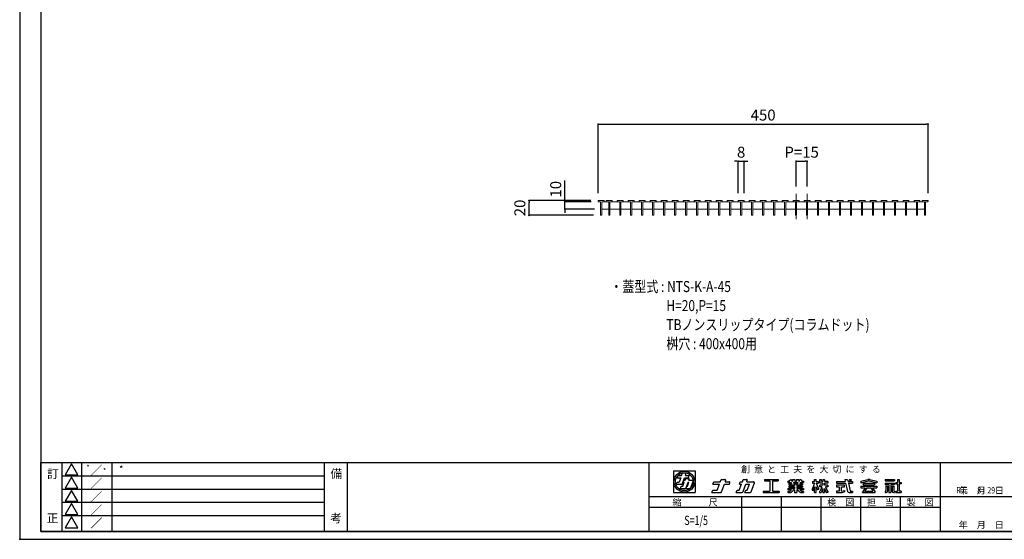
# Model space of a CAD drawing. Extents: x 0 to 431, y 0 to 305.
# Drawn here: x 0 to 269, y 0 to 142 of the extents above; entities that cross this region are included whole.
import ezdxf
from ezdxf.enums import TextEntityAlignment as Align

# ---------------------------------------------------------------- set-up
doc = ezdxf.new("R2010")
doc.units = 0
doc.header["$MEASUREMENT"] = 0
doc.linetypes.add('CENTER1', pattern=[10, 6.25, -1.25, 1.25, -1.25])
doc.layers.get('0').update_dxf_attribs({"linetype": 'CONTINUOUS'})
doc.layers.get('Defpoints').update_dxf_attribs({"linetype": 'CONTINUOUS'})
doc.layers.add('A1FRAME', color=7, linetype='CONTINUOUS')
for name, color, linetype, lineweight in [('中心線', 140, 'CENTER1', 5), ('寸法', 4, 'CONTINUOUS', 5), ('文字', 7, 'CONTINUOUS', 0), ('蓋', 3, 'CONTINUOUS', 5)]:
    doc.layers.add(name, color=color, linetype=linetype, lineweight=lineweight)
doc.styles.get("Standard").update_dxf_attribs({"font": 'txt.shx', "width": 0.8, "bigfont": 'bigfont.shx'})
doc.styles.add('丸ゴシック', font='HGRSMP.TTF', dxfattribs={"width": 0.9})
doc.dimstyles.new('単品1-5', dxfattribs={"dimtxt": 3, "dimasz": 0.5, "dimexe": 0, "dimexo": 2, "dimgap": 1, "dimtad": 1, "dimlfac": 5, "dimdsep": 46, "dimtxsty": 'STANDARD', "dimblk": 'DOT', "dimcen": 0.09, "dimadec": 0, "dimazin": 2, "dimtfac": 1, "dimtmove": 0, "dimatfit": 3, "dimldrblk": 'OPEN30', "dimfxl": 1, "dimtolj": 1, "dimtzin": 0, "dimarcsym": 0})

# ---------------------------------------------------------------- blocks, each defined once
blk = doc.blocks.new('_Dot')
at = {"color": 0, "linetype": 'ByBlock', "lineweight": -2}
blk.add_line((-0.5, 0), (-1, 0), dxfattribs=at)
at = {"color": 0, "linetype": 'ByBlock', "const_width": 0.5}
blk.add_lwpolyline([(-0.25, 0, 1), (0.25, 0, 1)], format="xyb", close=True, dxfattribs=at)
blk = doc.blocks.new('*D24')
at = {"layer": 'Defpoints', "color": 0, "transparency": 16777216}
for p in [(247.88, 113.28), (157.88, 92.43), (247.88, 92.43)]:
    blk.add_point(p, dxfattribs=at)
at = {"layer": '寸法', "color": 0, "lineweight": -2, "transparency": 16777216}
for p, q in [((157.88, 94.43), (157.88, 113.28)), ((158.38, 113.28), (247.38, 113.28)), ((247.88, 94.43), (247.88, 113.28))]:
    blk.add_line(p, q, dxfattribs=at)
at = {"layer": '寸法', "color": 0, "lineweight": -2, "transparency": 16777216, "xscale": 0.5, "yscale": 0.5, "zscale": 0.5, "rotation": 180}
blk.add_blockref('_Dot', (157.88, 113.28), dxfattribs=at)
at = {"layer": '寸法', "color": 0, "lineweight": -2, "transparency": 16777216, "xscale": 0.5, "yscale": 0.5, "zscale": 0.5}
blk.add_blockref('_Dot', (247.88, 113.28), dxfattribs=at)
at = {"layer": '寸法', "color": 0, "transparency": 16777216, "insert": (202.88, 115.78), "char_height": 3, "attachment_point": 5}
blk.add_mtext('\\A1;450', dxfattribs=at)
blk = doc.blocks.new('_Open30')
at = {"color": 0, "linetype": 'ByBlock', "lineweight": -2}
for p, q in [((-1, 0.27), (0, 0)), ((0, 0), (-1, -0.27)), ((0, 0), (-1, 0))]:
    blk.add_line(p, q, dxfattribs=at)
blk = doc.blocks.new('*D25')
at = {"layer": 'Defpoints', "color": 0, "transparency": 16777216}
for p in [(148.77, 92.13), (157.94, 92.13), (158.83, 90.13)]:
    blk.add_point(p, dxfattribs=at)
at = {"layer": '寸法', "color": 0, "lineweight": -2, "transparency": 16777216}
for p, q in [((148.77, 92.63), (148.77, 97.93)), ((155.94, 92.13), (148.77, 92.13)), ((148.77, 90.13), (148.77, 92.13)), ((156.83, 90.13), (148.77, 90.13)), ((148.77, 89.63), (148.77, 89.13))]:
    blk.add_line(p, q, dxfattribs=at)
at = {"layer": '寸法', "color": 0, "lineweight": -2, "transparency": 16777216, "xscale": 0.5, "yscale": 0.5, "zscale": 0.5}
for p, rotation in [((148.77, 92.13), 270), ((148.77, 90.13), 90)]:
    blk.add_blockref('_Dot', p, dxfattribs=dict(at, rotation=rotation))
at = {"layer": '寸法', "color": 0, "transparency": 16777216, "insert": (146.27, 95.53), "char_height": 3, "attachment_point": 5, "rotation": 90}
blk.add_mtext('\\A1;10', dxfattribs=at)
blk = doc.blocks.new('*D26')
at = {"layer": 'Defpoints', "color": 0, "transparency": 16777216}
for p in [(138.99, 92.43), (157.88, 92.43), (158.59, 88.43)]:
    blk.add_point(p, dxfattribs=at)
at = {"layer": '寸法', "color": 0, "lineweight": -2, "transparency": 16777216}
for p, q in [((155.88, 92.43), (138.99, 92.43)), ((138.99, 88.93), (138.99, 91.93)), ((156.59, 88.43), (138.99, 88.43))]:
    blk.add_line(p, q, dxfattribs=at)
at = {"layer": '寸法', "color": 0, "lineweight": -2, "transparency": 16777216, "xscale": 0.5, "yscale": 0.5, "zscale": 0.5}
for p, rotation in [((138.99, 92.43), 90), ((138.99, 88.43), 270)]:
    blk.add_blockref('_Dot', p, dxfattribs=dict(at, rotation=rotation))
at = {"layer": '寸法', "color": 0, "transparency": 16777216, "insert": (136.49, 90.43), "char_height": 3, "attachment_point": 5, "rotation": 90}
blk.add_mtext('\\A1;20', dxfattribs=at)
blk = doc.blocks.new('*D27')
at = {"layer": 'Defpoints', "color": 0, "transparency": 16777216}
for p in [(214.88, 103.15), (211.88, 94.29), (214.88, 94.29)]:
    blk.add_point(p, dxfattribs=at)
at = {"layer": '寸法', "color": 0, "lineweight": -2, "transparency": 16777216}
for p, q in [((211.88, 96.29), (211.88, 103.15)), ((212.38, 103.15), (214.38, 103.15)), ((214.88, 96.29), (214.88, 103.15))]:
    blk.add_line(p, q, dxfattribs=at)
at = {"layer": '寸法', "color": 0, "lineweight": -2, "transparency": 16777216, "xscale": 0.5, "yscale": 0.5, "zscale": 0.5, "rotation": 180}
blk.add_blockref('_Dot', (211.88, 103.15), dxfattribs=at)
at = {"layer": '寸法', "color": 0, "lineweight": -2, "transparency": 16777216, "xscale": 0.5, "yscale": 0.5, "zscale": 0.5}
blk.add_blockref('_Dot', (214.88, 103.15), dxfattribs=at)
at = {"layer": '寸法', "color": 0, "transparency": 16777216, "insert": (213.38, 105.65), "char_height": 3, "attachment_point": 5}
blk.add_mtext('\\A1;P=15', dxfattribs=at)
blk = doc.blocks.new('*D28')
at = {"layer": 'Defpoints', "color": 0, "transparency": 16777216}
for p in [(197.68, 103.15), (196.08, 92.43), (197.68, 92.43)]:
    blk.add_point(p, dxfattribs=at)
at = {"layer": '寸法', "color": 0, "lineweight": -2, "transparency": 16777216}
for p, q in [((195.58, 103.15), (195.08, 103.15)), ((196.08, 94.43), (196.08, 103.15)), ((196.08, 103.15), (197.68, 103.15)), ((197.68, 94.43), (197.68, 103.15)), ((198.18, 103.15), (198.68, 103.15))]:
    blk.add_line(p, q, dxfattribs=at)
at = {"layer": '寸法', "color": 0, "lineweight": -2, "transparency": 16777216, "xscale": 0.5, "yscale": 0.5, "zscale": 0.5}
blk.add_blockref('_Dot', (196.08, 103.15), dxfattribs=at)
at = {"layer": '寸法', "color": 0, "lineweight": -2, "transparency": 16777216, "xscale": 0.5, "yscale": 0.5, "zscale": 0.5, "rotation": 180}
blk.add_blockref('_Dot', (197.68, 103.15), dxfattribs=at)
at = {"layer": '寸法', "color": 0, "transparency": 16777216, "insert": (196.88, 105.65), "char_height": 3, "attachment_point": 5}
blk.add_mtext('\\A1;8', dxfattribs=at)

msp = doc.modelspace()

# ---------------------------------------------------------------- linework, layer by layer
at = {"layer": 'A1FRAME', "color": 1, "linetype": 'Continuous', "lineweight": 25}
for p, q in [((0, 305.2925), (0, 0)), ((0, 0), (430.6604, 0))]:
    msp.add_line(p, q, dxfattribs=at)
at = {"layer": 'A1FRAME', "color": 11, "linetype": 'Continuous', "lineweight": 25}
for p, q in [((5.7474, 303.1372), (5.7474, 2.1553)), ((5.7474, 2.1553), (5.7474, 20.9465)), ((5.7474, 20.9465), (414.8551, 20.9465)), ((11.4903, 20.9465), (11.4903, 2.1553)), ((14.1167, 20.5725), (12.4012, 17.6011)), ((15.8322, 17.6011), (14.1167, 20.5725)), ((16.8224, 20.9465), (16.8224, 2.1553)), ((25.1075, 20.9465), (25.1075, 2.1553)), ((83.1212, 20.9465), (83.1212, 2.1553)), ((89.4004, 20.9465), (89.4004, 2.1553)), ((171.6529, 20.9465), (171.6529, 2.1553)), ((251.1543, 20.9465), (251.1543, 2.1553)), ((11.4903, 17.3328), (83.1212, 17.3328)), ((12.4012, 17.6011), (15.8322, 17.6011)), ((14.1167, 16.9588), (12.4012, 13.9874)), ((15.8322, 13.9874), (14.1167, 16.9588)), ((178.3929, 18.7062), (184.3555, 18.7062)), ((178.3929, 18.7062), (178.3929, 12.7436)), ((179.4256, 16.7953), (179.6627, 17.4458)), ((179.4256, 16.7953), (180.4042, 16.7953)), ((179.6627, 17.4458), (180.6406, 17.4458)), ((180.4042, 16.7953), (179.9829, 15.639)), ((180.6406, 17.4458), (180.8775, 18.0962)), ((180.8762, 15.2623), (181.4342, 16.7953)), ((180.8775, 18.0962), (181.6496, 18.0962)), ((181.0453, 15.5504), (181.2687, 16.1648)), ((181.2687, 16.1648), (181.5874, 16.1648)), ((181.4342, 16.7953), (182.2228, 16.7953)), ((181.5874, 16.1648), (181.7579, 16.6345)), ((181.6713, 17.4458), (181.8194, 17.8539)), ((181.6713, 17.4458), (182.712, 17.4458)), ((181.7579, 16.6345), (182.5306, 16.6345)), ((182.5625, 17.0335), (182.712, 17.4458)), ((182.6173, 16.1648), (182.7003, 16.3918)), ((182.6173, 16.1648), (183.5794, 16.1648)), ((184.3555, 18.7062), (184.3555, 12.7436)), ((191.163, 15.7069), (191.4, 16.3573)), ((191.4, 16.3573), (192.459, 16.3573)), ((197.208, 15.7069), (197.4443, 16.3573)), ((197.4443, 16.3573), (198.3587, 16.3573)), ((203.219, 16.3573), (206.9773, 16.3573)), ((203.219, 16.3573), (203.219, 15.9236)), ((206.9773, 16.3573), (206.9773, 15.9236)), ((210.0135, 16.0805), (210.4926, 16.3573)), ((210.8013, 15.8225), (210.4926, 16.3573)), ((210.8873, 16.3573), (210.8873, 15.8225)), ((210.8873, 16.3573), (211.5377, 16.3573)), ((211.5377, 16.3573), (211.5377, 15.8225)), ((211.9714, 16.3573), (211.9714, 15.8225)), ((211.9714, 16.3573), (212.6219, 16.3573)), ((212.6219, 16.3573), (212.6219, 15.8225)), ((212.7079, 15.8225), (213.0172, 16.3573)), ((213.4964, 16.0806), (213.0172, 16.3573)), ((216.9258, 16.3573), (217.3956, 16.3573)), ((216.9258, 15.7431), (216.9258, 16.3573)), ((217.3956, 15.7431), (217.3956, 16.3573)), ((218.317, 16.3573), (218.7688, 16.3573)), ((218.317, 15.3455), (218.317, 16.3573)), ((218.7688, 15.7431), (218.7688, 16.3573)), ((219.188, 16.3573), (219.188, 15.7431)), ((219.188, 16.3573), (219.6577, 16.3573)), ((219.6577, 16.3573), (219.6577, 15.7431)), ((225.1744, 16.3573), (225.9326, 16.3573)), ((225.1744, 16.3573), (225.2864, 15.7431)), ((225.9326, 16.3573), (226.0431, 15.7431)), ((226.4768, 16.3573), (226.4768, 16.0356)), ((226.4768, 16.3573), (226.9466, 16.3573)), ((226.9466, 16.3573), (226.9466, 16.0356)), ((229.5557, 15.8514), (231.4624, 16.3252)), ((231.9853, 16.3252), (233.8921, 15.8514)), ((236.2121, 16.3573), (236.2121, 15.9598)), ((236.2121, 16.3573), (238.7056, 16.3573)), ((238.7056, 16.3573), (238.7056, 15.9598)), ((239.5909, 16.3573), (239.9884, 16.3573)), ((239.5909, 16.3573), (239.5909, 15.5262)), ((239.9884, 16.3573), (239.9884, 15.5262)), ((11.4903, 13.7191), (83.1212, 13.7191)), ((12.4012, 13.9874), (15.8322, 13.9874)), ((179.1597, 15.0246), (179.383, 15.639)), ((179.1597, 15.0246), (180.5366, 15.0246)), ((179.383, 15.639), (179.9829, 15.639)), ((180.3117, 13.8519), (180.5488, 14.5025)), ((180.3117, 13.8519), (181.5224, 13.8519)), ((180.5488, 14.5025), (180.9818, 14.5025)), ((180.9818, 14.5025), (181.3633, 15.5504)), ((181.0453, 15.5504), (181.3633, 15.5504)), ((181.7999, 13.8519), (182.037, 14.5025)), ((181.7999, 13.8519), (182.7945, 13.8519)), ((181.862, 14.0896), (182.394, 15.5504)), ((182.037, 14.5025), (182.2155, 14.5025)), ((182.2155, 14.5025), (182.5971, 15.5504)), ((182.394, 15.5504), (182.5971, 15.5504)), ((183.134, 14.0897), (183.7831, 15.8738)), ((189.1502, 15.0563), (189.3873, 15.7069)), ((189.1502, 15.0563), (190.9266, 15.0563)), ((189.3873, 15.7069), (191.163, 15.7069)), ((190.321, 13.394), (190.9266, 15.0563)), ((191.5395, 12.9813), (192.2948, 15.0563)), ((192.2948, 15.0563), (193.6839, 15.0563)), ((192.5319, 15.7069), (192.6627, 16.0663)), ((192.5319, 15.7069), (193.611, 15.7069)), ((193.6839, 15.0563), (193.8148, 15.4159)), ((196.366, 13.394), (196.9709, 15.0563)), ((196.3927, 15.0563), (196.6298, 15.7069)), ((196.3927, 15.0563), (196.9709, 15.0563)), ((196.6298, 15.7069), (197.208, 15.7069)), ((197.4573, 13.0289), (198.1952, 15.0563)), ((198.1952, 15.0563), (199.1232, 15.0563)), ((198.4316, 15.7069), (198.5624, 16.0663)), ((198.4316, 15.7069), (200.274, 15.7069)), ((198.5183, 13.394), (199.1232, 15.0563)), ((199.5916, 12.9813), (200.4777, 15.4159)), ((203.219, 15.9236), (204.7368, 15.9236)), ((204.7368, 15.9236), (204.7368, 13.1773)), ((205.4595, 15.9236), (206.9773, 15.9236)), ((205.4595, 15.9236), (205.4595, 13.1773)), ((209.5864, 15.8225), (209.5864, 15.4611)), ((209.5864, 15.8225), (210.1624, 15.8225)), ((209.5864, 15.4611), (210.523, 15.4611)), ((209.5864, 13.8784), (209.5864, 13.517)), ((209.5864, 13.8784), (211.3932, 13.8784)), ((209.5864, 13.517), (210.6069, 13.517)), ((209.8754, 15.1287), (209.8754, 14.8467)), ((209.8754, 15.1287), (210.6047, 15.1287)), ((209.8754, 14.8467), (211.3932, 14.8467)), ((209.8754, 14.507), (209.8754, 14.218)), ((209.8754, 14.507), (211.3932, 14.507)), ((209.8754, 14.218), (211.3932, 14.218)), ((210.1624, 15.8225), (210.0135, 16.0805)), ((210.1588, 13.0688), (210.6069, 13.517)), ((210.523, 15.4611), (210.6047, 15.1287)), ((210.593, 12.8493), (211.261, 13.517)), ((210.8013, 15.8225), (210.8873, 15.8225)), ((211.1749, 15.4611), (212.3349, 15.4611)), ((211.1749, 15.461), (211.2523, 15.1287)), ((211.2523, 15.1287), (212.2576, 15.1287)), ((211.261, 13.517), (211.3932, 13.517)), ((211.3932, 14.8467), (211.3932, 14.507)), ((211.3932, 14.218), (211.3932, 13.8784)), ((211.3932, 13.517), (211.3932, 12.7436)), ((211.5377, 15.8225), (211.9714, 15.8225)), ((212.1159, 14.8467), (213.6337, 14.8467)), ((212.1159, 14.8467), (212.1159, 14.507)), ((212.1159, 14.507), (213.6337, 14.507)), ((212.1159, 14.218), (213.6337, 14.218)), ((212.1159, 14.218), (212.1159, 13.8784)), ((212.1159, 13.8784), (213.9228, 13.8784)), ((212.1159, 13.517), (212.2489, 13.517)), ((212.1159, 13.517), (212.1159, 12.7436)), ((212.916, 12.8495), (212.2489, 13.517)), ((212.3349, 15.4611), (212.2576, 15.1286)), ((212.6219, 15.8225), (212.7079, 15.8225)), ((212.9029, 13.517), (213.9228, 13.517)), ((213.3512, 13.0688), (212.9029, 13.517)), ((212.9868, 15.4611), (212.9045, 15.1287)), ((212.9045, 15.1287), (213.6337, 15.1287)), ((212.9868, 15.4611), (213.9228, 15.4611)), ((213.3474, 15.8225), (213.4964, 16.0806)), ((213.3474, 15.8225), (213.9228, 15.8225)), ((213.6337, 15.1287), (213.6337, 14.8467)), ((213.6337, 14.507), (213.6337, 14.218)), ((213.9228, 15.8225), (213.9228, 15.4611)), ((213.9228, 13.8784), (213.9228, 13.517)), ((216.2472, 13.8214), (216.2428, 13.8214)), ((216.2428, 13.8214), (216.2428, 13.3878)), ((216.9258, 15.3382), (216.3139, 13.8659)), ((216.3151, 15.7431), (216.9258, 15.7431)), ((216.3151, 15.7431), (216.3151, 15.3455)), ((216.3151, 15.3455), (216.9258, 15.3455)), ((216.9258, 14.3386), (216.5895, 13.5012)), ((216.9258, 15.3383), (216.9258, 15.3455)), ((216.9258, 12.7436), (216.9258, 14.3385)), ((217.3956, 15.7431), (217.999, 15.7431)), ((217.3956, 15.3455), (217.999, 15.3455)), ((217.3956, 15.3383), (217.3956, 15.3455)), ((217.3956, 15.3383), (217.9226, 14.047)), ((217.3956, 14.3434), (217.6467, 13.6848)), ((217.3956, 12.7436), (217.3956, 14.3433)), ((218.0713, 13.5685), (217.8155, 13.5685)), ((218.0713, 14.002), (217.9896, 14.002)), ((217.999, 15.3455), (217.999, 15.7431)), ((218.0713, 13.5685), (218.0713, 14.002)), ((219.188, 15.3455), (218.317, 15.3455)), ((218.317, 14.341), (218.317, 14.7385)), ((219.188, 14.7385), (218.317, 14.7385)), ((218.9249, 14.341), (218.317, 14.341)), ((218.9249, 14.3411), (218.445, 13.1766)), ((219.188, 13.8771), (218.7659, 12.8761)), ((219.188, 15.7431), (218.7688, 15.7431)), ((219.188, 15.3455), (219.188, 14.7385)), ((219.188, 13.8773), (219.188, 12.7436)), ((220.5792, 15.7431), (219.6577, 15.7431)), ((220.5792, 15.3455), (219.6577, 15.3455)), ((219.6577, 15.3455), (219.6577, 14.7385)), ((220.5792, 14.7385), (219.6577, 14.7385)), ((219.6577, 13.8773), (219.6577, 12.7436)), ((219.6577, 13.8772), (220.0877, 12.8749)), ((220.5792, 14.341), (219.9208, 14.341)), ((219.9208, 14.341), (220.41, 13.1715)), ((220.5792, 15.7431), (220.5792, 15.3455)), ((220.5792, 14.7385), (220.5792, 14.341)), ((222.8992, 15.7431), (225.2864, 15.7431)), ((222.8992, 15.7431), (222.8992, 15.3455)), ((222.8992, 15.3455), (225.3739, 15.3455)), ((225.0674, 14.7385), (222.8992, 14.7385)), ((222.8992, 14.7385), (222.8992, 14.341)), ((222.8992, 14.341), (223.5858, 14.341)), ((223.5858, 14.341), (223.5858, 13.1411)), ((224.2544, 14.341), (225.0674, 14.341)), ((224.2544, 13.1411), (224.2544, 14.341)), ((225.0674, 14.341), (225.0674, 14.7385)), ((225.3739, 15.3455), (225.9008, 13.079)), ((226.0431, 15.7431), (227.2357, 15.7431)), ((226.1292, 15.3455), (227.2357, 15.3455)), ((226.1292, 15.3455), (226.6235, 13.1972)), ((226.9466, 16.0356), (226.4768, 16.0356)), ((227.2357, 15.7431), (227.2357, 15.3455)), ((229.5557, 15.4539), (231.594, 15.9584)), ((229.5557, 15.8514), (229.5557, 15.4539)), ((229.5557, 14.4709), (233.8921, 14.4709)), ((229.5557, 14.4709), (229.5557, 14.0735)), ((229.5557, 14.0735), (230.6846, 14.0735)), ((230.6846, 14.0735), (229.9908, 12.8714)), ((230.183, 15.3021), (233.2648, 15.3021)), ((230.183, 15.3021), (230.183, 14.9046)), ((230.183, 14.9046), (233.2648, 14.9046)), ((231.1436, 14.0735), (230.6528, 13.223)), ((231.1436, 14.0735), (232.3042, 14.0735)), ((231.8545, 15.9584), (233.8921, 15.4539)), ((232.3042, 14.0735), (232.795, 13.223)), ((232.7631, 14.0735), (233.8921, 14.0735)), ((232.7631, 14.0735), (233.457, 12.8713)), ((233.2648, 15.3021), (233.2648, 14.9046)), ((233.8921, 15.8514), (233.8921, 15.4539)), ((233.8921, 14.4709), (233.8921, 14.0735)), ((236.2121, 15.9598), (238.7056, 15.9598)), ((236.2121, 15.3455), (236.2121, 14.948)), ((236.2121, 15.3455), (238.7056, 15.3455)), ((236.2121, 14.948), (237.2203, 14.948)), ((236.4072, 14.5143), (236.8409, 14.5143)), ((236.4072, 14.5143), (236.4072, 13.3218)), ((236.8409, 14.5143), (236.8409, 13.1049)), ((237.2203, 14.948), (237.2203, 12.7436)), ((237.6973, 14.948), (237.6973, 12.7436)), ((237.6973, 14.948), (238.7056, 14.948)), ((238.0768, 14.5143), (238.0768, 13.1049)), ((238.0768, 14.5143), (238.5104, 14.5143)), ((238.5104, 14.5143), (238.5104, 13.3218)), ((238.7056, 15.3455), (238.7056, 14.948)), ((239.0669, 15.5262), (239.5909, 15.5262)), ((239.0669, 15.5262), (239.0669, 15.1287)), ((239.0669, 15.1287), (239.5909, 15.1287)), ((239.5909, 15.1287), (239.5909, 13.1773)), ((239.9884, 15.5262), (240.5486, 15.5262)), ((240.5486, 15.1287), (239.9884, 15.1287)), ((239.9884, 15.1287), (239.9884, 13.1773)), ((240.5486, 15.5262), (240.5486, 15.1287)), ((14.1167, 13.3451), (12.4012, 10.3737)), ((15.8322, 10.3737), (14.1167, 13.3451)), ((402.9298, 11.5509), (171.6529, 11.5509)), ((178.3929, 12.7436), (184.3555, 12.7436)), ((188.8878, 12.7436), (189.1241, 13.394)), ((188.8878, 12.7436), (191.2, 12.7436)), ((189.1241, 13.394), (190.321, 13.394)), ((195.5507, 12.7436), (195.7878, 13.394)), ((195.5507, 12.7436), (197.0498, 12.7436)), ((195.7878, 13.394), (196.366, 13.394)), ((196.9488, 11.5509), (196.9488, 2.1553)), ((197.9199, 12.7436), (198.1569, 13.394)), ((197.9199, 12.7436), (199.252, 12.7436)), ((198.1569, 13.394), (198.5183, 13.394)), ((202.9299, 13.1773), (204.7368, 13.1773)), ((202.9299, 13.1773), (202.9299, 12.7436)), ((202.9299, 12.7436), (207.2663, 12.7436)), ((205.4595, 13.1773), (207.2663, 13.1773)), ((207.2663, 13.1773), (207.2663, 12.7436)), ((207.7899, 11.5509), (207.7899, 2.1553)), ((209.5864, 13.0688), (209.5864, 12.7436)), ((209.5864, 13.0688), (210.1588, 13.0688)), ((209.5864, 12.7436), (210.3376, 12.7436)), ((211.3932, 12.7436), (212.1159, 12.7436)), ((213.1716, 12.7436), (213.9228, 12.7436)), ((213.3512, 13.0688), (213.9228, 13.0688)), ((213.9228, 13.0688), (213.9228, 12.7436)), ((216.2428, 13.3878), (216.4218, 13.3878)), ((216.9258, 12.7436), (217.3956, 12.7436)), ((218.2882, 13.1049), (218.3431, 13.1049)), ((218.2882, 13.1049), (218.2882, 12.7436)), ((218.2882, 12.7436), (218.5661, 12.7436)), ((218.631, 11.5509), (218.631, 2.1553)), ((219.188, 12.7436), (219.6577, 12.7436)), ((220.5792, 12.7436), (220.287, 12.7436)), ((220.5792, 13.1049), (220.51, 13.1049)), ((220.5792, 13.1049), (220.5792, 12.7436)), ((223.5858, 13.1411), (222.8992, 13.1411)), ((222.8992, 13.1411), (222.8992, 12.7436)), ((222.8992, 12.7436), (224.2426, 12.7436)), ((224.3447, 13.1411), (224.2544, 13.1411)), ((224.3447, 13.1411), (225.0674, 13.3497)), ((224.4431, 12.7719), (225.0674, 12.9521)), ((225.0674, 13.3497), (225.0674, 12.9521)), ((226.3232, 12.7436), (227.2357, 12.7436)), ((226.6939, 13.1411), (227.2357, 13.1411)), ((227.2357, 13.1411), (227.2357, 12.7436)), ((229.4721, 11.5509), (229.4721, 2.1553)), ((229.9908, 12.7436), (229.9908, 12.8714)), ((229.9908, 12.7436), (233.457, 12.7436)), ((230.6528, 13.1701), (230.6528, 13.223)), ((230.6528, 13.1701), (232.795, 13.1701)), ((232.795, 13.1701), (232.795, 13.223)), ((233.457, 12.7436), (233.457, 12.8713)), ((236.2121, 13.1773), (236.2121, 12.7436)), ((236.2121, 13.1773), (236.2627, 13.1773)), ((236.2121, 12.7436), (236.4795, 12.7436)), ((237.2203, 12.7436), (237.6973, 12.7436)), ((238.4382, 12.7436), (238.7056, 12.7436)), ((238.655, 13.1773), (238.7056, 13.1773)), ((238.7056, 13.1773), (238.7056, 12.7436)), ((239.0669, 13.1773), (239.5909, 13.1773)), ((239.0669, 13.1773), (239.0669, 12.7436)), ((239.0669, 12.7436), (240.5486, 12.7436)), ((240.5486, 13.1773), (239.9884, 13.1773)), ((240.3132, 11.5509), (240.3132, 2.1553)), ((240.5486, 13.1773), (240.5486, 12.7436)), ((11.4903, 10.1054), (83.1212, 10.1054)), ((12.4012, 10.3737), (15.8322, 10.3737)), ((14.1167, 9.7314), (12.4012, 6.76)), ((15.8322, 6.76), (14.1167, 9.7314)), ((251.1543, 8.6599), (171.6529, 8.6599)), ((11.4903, 6.4917), (83.1212, 6.4917)), ((12.4012, 6.76), (15.8322, 6.76)), ((14.1167, 6.1177), (12.4012, 3.1463)), ((15.8322, 3.1463), (14.1167, 6.1177)), ((12.4012, 3.1463), (15.8322, 3.1463)), ((414.8551, 2.1553), (5.7474, 2.1553)), ((5.7474, 2.1553), (414.8551, 2.1553))]:
    msp.add_line(p, q, dxfattribs=at)
for radius in [2.8368, 2.4392]:
    msp.add_circle((181.3742, 15.7249), radius, dxfattribs=at)
for centre, radius, start, end in [((181.6496, 17.9155), 0.1807, 340.049085, 90), ((182.2228, 17.1566), 0.3614, 270, 340.073954), ((182.5306, 16.4538), 0.1807, 339.917936, 90), ((183.5794, 15.948), 0.2168, 340.007743, 90), ((192.459, 16.1405), 0.2168, 340.000154, 90), ((198.3587, 16.1405), 0.2168, 340.002836, 90), ((231.7239, 15.2731), 1.0841, 76.045668, 103.954079), ((180.5366, 15.3859), 0.3614, 270, 339.999196), ((181.5224, 14.2133), 0.3614, 270, 339.989195), ((182.7945, 14.2133), 0.3614, 270, 340.007743), ((193.611, 15.4901), 0.2168, 340.002836, 90), ((200.274, 15.4901), 0.2168, 339.999044, 90), ((216.2472, 13.8936), 0.0723, 270, 337.435086), ((216.4218, 13.5685), 0.1807, 270, 338.122092), ((217.8155, 13.7492), 0.1807, 200.875184, 270), ((217.9896, 14.0743), 0.0723, 202.204874, 270), ((231.7243, 15.4322), 0.5421, 76.092733, 103.902496), ((191.2, 13.1049), 0.3614, 270, 339.999237), ((197.0498, 13.1772), 0.4336, 270, 340.000939), ((199.252, 13.1049), 0.3614, 270, 339.999044), ((210.3376, 13.1049), 0.3614, 270, 314.985114), ((213.1716, 13.1049), 0.3614, 224.986656, 270), ((218.3431, 13.2133), 0.1084, 270, 340.52499), ((218.5661, 12.9604), 0.2168, 270, 337.137732), ((220.287, 12.9604), 0.2168, 203.217487, 270), ((220.51, 13.2133), 0.1084, 202.698136, 270), ((224.2426, 13.4663), 0.7227, 270, 286.10153), ((226.3232, 13.1772), 0.4336, 193.087717, 270), ((226.6939, 13.2134), 0.0723, 192.958026, 270), ((236.2627, 13.3218), 0.1445, 270, 0), ((236.4795, 13.1049), 0.3614, 270, 0), ((238.4382, 13.1049), 0.3614, 180, 270), ((238.655, 13.3218), 0.1445, 180, 270)]:
    msp.add_arc(centre, radius, start, end, dxfattribs=at)
at = {"layer": 'A1FRAME', "color": 11}
msp.add_point((0, 0), dxfattribs=at)
at = {"layer": '中心線', "ltscale": 0.5}
for p, q in [((211.8792, 94.2935), (211.8792, 87.3392)), ((214.8792, 94.2935), (214.8792, 87.3392))]:
    msp.add_line(p, q, dxfattribs=at)
at = {"layer": '蓋', "linetype": 'Continuous'}
for p, q in [((157.8792, 92.433), (159.4792, 92.433)), ((157.8792, 92.193), (157.8792, 92.433)), ((158.4292, 92.133), (157.9392, 92.133)), ((158.5292, 88.493), (158.5292, 92.033)), ((158.8292, 88.493), (158.8292, 92.033)), ((158.9292, 92.133), (159.4192, 92.133)), ((159.4792, 92.193), (159.4792, 92.433)), ((160.0792, 92.433), (161.6792, 92.433)), ((160.0792, 92.193), (160.0792, 92.433)), ((160.6292, 92.133), (160.1392, 92.133)), ((160.7292, 88.493), (160.7292, 92.033)), ((161.0292, 88.493), (161.0292, 92.033)), ((161.1292, 92.133), (161.6192, 92.133)), ((161.6792, 92.193), (161.6792, 92.433)), ((163.0792, 92.433), (164.6792, 92.433)), ((163.0792, 92.193), (163.0792, 92.433)), ((163.6292, 92.133), (163.1392, 92.133)), ((163.7292, 88.493), (163.7292, 92.033)), ((164.0292, 88.493), (164.0292, 92.033)), ((164.1292, 92.133), (164.6192, 92.133)), ((164.6792, 92.193), (164.6792, 92.433)), ((166.0792, 92.433), (167.6792, 92.433)), ((166.0792, 92.193), (166.0792, 92.433)), ((166.6292, 92.133), (166.1392, 92.133)), ((166.7292, 88.493), (166.7292, 92.033)), ((167.0292, 88.493), (167.0292, 92.033)), ((167.1292, 92.133), (167.6192, 92.133)), ((167.6792, 92.193), (167.6792, 92.433)), ((169.0792, 92.433), (170.6792, 92.433)), ((169.0792, 92.193), (169.0792, 92.433)), ((169.6292, 92.133), (169.1392, 92.133)), ((169.7292, 88.493), (169.7292, 92.033)), ((170.0292, 88.493), (170.0292, 92.033)), ((170.1292, 92.133), (170.6192, 92.133)), ((170.6792, 92.193), (170.6792, 92.433)), ((172.0792, 92.433), (173.6792, 92.433)), ((172.0792, 92.193), (172.0792, 92.433)), ((172.6292, 92.133), (172.1392, 92.133)), ((172.7292, 88.493), (172.7292, 92.033)), ((173.0292, 88.493), (173.0292, 92.033)), ((173.1292, 92.133), (173.6192, 92.133)), ((173.6792, 92.193), (173.6792, 92.433)), ((175.0792, 92.433), (176.6792, 92.433)), ((175.0792, 92.193), (175.0792, 92.433)), ((175.6292, 92.133), (175.1392, 92.133)), ((175.7292, 88.493), (175.7292, 92.033)), ((176.0292, 88.493), (176.0292, 92.033)), ((176.1292, 92.133), (176.6192, 92.133)), ((176.6792, 92.193), (176.6792, 92.433)), ((178.0792, 92.433), (179.6792, 92.433)), ((178.0792, 92.193), (178.0792, 92.433)), ((178.6292, 92.133), (178.1392, 92.133)), ((178.7292, 88.493), (178.7292, 92.033)), ((179.0292, 88.493), (179.0292, 92.033)), ((179.1292, 92.133), (179.6192, 92.133)), ((179.6792, 92.193), (179.6792, 92.433)), ((181.0792, 92.433), (182.6792, 92.433)), ((181.0792, 92.193), (181.0792, 92.433)), ((181.6292, 92.133), (181.1392, 92.133)), ((181.7292, 88.493), (181.7292, 92.033)), ((182.0292, 88.493), (182.0292, 92.033)), ((182.1292, 92.133), (182.6192, 92.133)), ((182.6792, 92.193), (182.6792, 92.433)), ((184.0792, 92.433), (185.6792, 92.433)), ((184.0792, 92.193), (184.0792, 92.433)), ((184.6292, 92.133), (184.1392, 92.133)), ((184.7292, 88.493), (184.7292, 92.033)), ((185.0292, 88.493), (185.0292, 92.033)), ((185.1292, 92.133), (185.6192, 92.133)), ((185.6792, 92.193), (185.6792, 92.433)), ((187.0792, 92.433), (188.6792, 92.433)), ((187.0792, 92.193), (187.0792, 92.433)), ((187.6292, 92.133), (187.1392, 92.133)), ((187.7292, 88.493), (187.7292, 92.033)), ((188.0292, 88.493), (188.0292, 92.033)), ((188.1292, 92.133), (188.6192, 92.133)), ((188.6792, 92.193), (188.6792, 92.433)), ((190.0792, 92.433), (191.6792, 92.433)), ((190.0792, 92.193), (190.0792, 92.433)), ((190.6292, 92.133), (190.1392, 92.133)), ((190.7292, 88.493), (190.7292, 92.033)), ((191.0292, 88.493), (191.0292, 92.033)), ((191.1292, 92.133), (191.6192, 92.133)), ((191.6792, 92.193), (191.6792, 92.433)), ((193.0792, 92.433), (194.6792, 92.433)), ((193.0792, 92.193), (193.0792, 92.433)), ((193.6292, 92.133), (193.1392, 92.133)), ((193.7292, 88.493), (193.7292, 92.033)), ((194.0292, 88.493), (194.0292, 92.033)), ((194.1292, 92.133), (194.6192, 92.133)), ((194.6792, 92.193), (194.6792, 92.433)), ((196.0792, 92.433), (197.6792, 92.433)), ((196.0792, 92.193), (196.0792, 92.433)), ((196.6292, 92.133), (196.1392, 92.133)), ((196.7292, 88.493), (196.7292, 92.033)), ((197.0292, 88.493), (197.0292, 92.033)), ((197.1292, 92.133), (197.6192, 92.133)), ((197.6792, 92.193), (197.6792, 92.433)), ((199.0792, 92.433), (200.6792, 92.433)), ((199.0792, 92.193), (199.0792, 92.433)), ((199.6292, 92.133), (199.1392, 92.133)), ((199.7292, 88.493), (199.7292, 92.033)), ((200.0292, 88.493), (200.0292, 92.033)), ((200.1292, 92.133), (200.6192, 92.133)), ((200.6792, 92.193), (200.6792, 92.433)), ((202.0792, 92.433), (203.6792, 92.433)), ((202.0792, 92.193), (202.0792, 92.433)), ((202.6292, 92.133), (202.1392, 92.133)), ((202.7292, 88.493), (202.7292, 92.033)), ((203.0292, 88.493), (203.0292, 92.033)), ((203.1292, 92.133), (203.6192, 92.133)), ((203.6792, 92.193), (203.6792, 92.433)), ((205.0792, 92.433), (206.6792, 92.433)), ((205.0792, 92.193), (205.0792, 92.433)), ((205.6292, 92.133), (205.1392, 92.133)), ((205.7292, 88.493), (205.7292, 92.033)), ((206.0292, 88.493), (206.0292, 92.033)), ((206.1292, 92.133), (206.6192, 92.133)), ((206.6792, 92.193), (206.6792, 92.433)), ((208.0792, 92.433), (209.6792, 92.433)), ((208.0792, 92.193), (208.0792, 92.433)), ((208.6292, 92.133), (208.1392, 92.133)), ((208.7292, 88.493), (208.7292, 92.033)), ((209.0292, 88.493), (209.0292, 92.033)), ((209.1292, 92.133), (209.6192, 92.133)), ((209.6792, 92.193), (209.6792, 92.433)), ((211.0792, 92.433), (212.6792, 92.433)), ((211.0792, 92.193), (211.0792, 92.433)), ((211.6292, 92.133), (211.1392, 92.133)), ((211.7292, 88.493), (211.7292, 92.033)), ((212.0292, 88.493), (212.0292, 92.033)), ((212.1292, 92.133), (212.6192, 92.133)), ((212.6792, 92.193), (212.6792, 92.433)), ((214.0792, 92.433), (215.6792, 92.433)), ((214.0792, 92.193), (214.0792, 92.433)), ((214.6292, 92.133), (214.1392, 92.133)), ((214.7292, 88.493), (214.7292, 92.033)), ((215.0292, 88.493), (215.0292, 92.033)), ((215.1292, 92.133), (215.6192, 92.133)), ((215.6792, 92.193), (215.6792, 92.433)), ((217.0792, 92.433), (218.6792, 92.433)), ((217.0792, 92.193), (217.0792, 92.433)), ((217.6292, 92.133), (217.1392, 92.133)), ((217.7292, 88.493), (217.7292, 92.033)), ((218.0292, 88.493), (218.0292, 92.033)), ((218.1292, 92.133), (218.6192, 92.133)), ((218.6792, 92.193), (218.6792, 92.433)), ((220.0792, 92.433), (221.6792, 92.433)), ((220.0792, 92.193), (220.0792, 92.433)), ((220.6292, 92.133), (220.1392, 92.133)), ((220.7292, 88.493), (220.7292, 92.033)), ((221.0292, 88.493), (221.0292, 92.033)), ((221.1292, 92.133), (221.6192, 92.133)), ((221.6792, 92.193), (221.6792, 92.433)), ((223.0792, 92.433), (224.6792, 92.433)), ((223.0792, 92.193), (223.0792, 92.433)), ((223.6292, 92.133), (223.1392, 92.133)), ((223.7292, 88.493), (223.7292, 92.033)), ((224.0292, 88.493), (224.0292, 92.033)), ((224.1292, 92.133), (224.6192, 92.133)), ((224.6792, 92.193), (224.6792, 92.433)), ((226.0792, 92.433), (227.6792, 92.433)), ((226.0792, 92.193), (226.0792, 92.433)), ((226.6292, 92.133), (226.1392, 92.133)), ((226.7292, 88.493), (226.7292, 92.033)), ((227.0292, 88.493), (227.0292, 92.033)), ((227.1292, 92.133), (227.6192, 92.133)), ((227.6792, 92.193), (227.6792, 92.433)), ((229.0792, 92.433), (230.6792, 92.433)), ((229.0792, 92.193), (229.0792, 92.433)), ((229.6292, 92.133), (229.1392, 92.133)), ((229.7292, 88.493), (229.7292, 92.033)), ((230.0292, 88.493), (230.0292, 92.033)), ((230.1292, 92.133), (230.6192, 92.133)), ((230.6792, 92.193), (230.6792, 92.433)), ((232.0792, 92.433), (233.6792, 92.433)), ((232.0792, 92.193), (232.0792, 92.433)), ((232.6292, 92.133), (232.1392, 92.133)), ((232.7292, 88.493), (232.7292, 92.033)), ((233.0292, 88.493), (233.0292, 92.033)), ((233.1292, 92.133), (233.6192, 92.133)), ((233.6792, 92.193), (233.6792, 92.433)), ((235.0792, 92.433), (236.6792, 92.433)), ((235.0792, 92.193), (235.0792, 92.433)), ((235.6292, 92.133), (235.1392, 92.133)), ((235.7292, 88.493), (235.7292, 92.033)), ((236.0292, 88.493), (236.0292, 92.033)), ((236.1292, 92.133), (236.6192, 92.133)), ((236.6792, 92.193), (236.6792, 92.433)), ((238.0792, 92.433), (239.6792, 92.433)), ((238.0792, 92.193), (238.0792, 92.433)), ((238.6292, 92.133), (238.1392, 92.133)), ((238.7292, 88.493), (238.7292, 92.033)), ((239.0292, 88.493), (239.0292, 92.033)), ((239.1292, 92.133), (239.6192, 92.133)), ((239.6792, 92.193), (239.6792, 92.433)), ((241.0792, 92.433), (242.6792, 92.433)), ((241.0792, 92.193), (241.0792, 92.433)), ((241.6292, 92.133), (241.1392, 92.133)), ((241.7292, 88.493), (241.7292, 92.033)), ((242.0292, 88.493), (242.0292, 92.033)), ((242.1292, 92.133), (242.6192, 92.133)), ((242.6792, 92.193), (242.6792, 92.433)), ((244.0792, 92.433), (245.6792, 92.433)), ((244.0792, 92.193), (244.0792, 92.433)), ((244.6292, 92.133), (244.1392, 92.133)), ((244.7292, 88.493), (244.7292, 92.033)), ((245.0292, 88.493), (245.0292, 92.033)), ((245.1292, 92.133), (245.6192, 92.133)), ((245.6792, 92.193), (245.6792, 92.433)), ((246.2792, 92.433), (247.8792, 92.433)), ((246.2792, 92.193), (246.2792, 92.433)), ((246.8292, 92.133), (246.3392, 92.133)), ((246.9292, 88.493), (246.9292, 92.033)), ((247.2292, 88.493), (247.2292, 92.033)), ((247.3292, 92.133), (247.8192, 92.133)), ((247.8792, 92.193), (247.8792, 92.433)), ((158.8292, 90.133), (160.7292, 90.133)), ((161.0292, 90.133), (163.7292, 90.133)), ((164.0292, 90.133), (166.7292, 90.133)), ((167.0292, 90.133), (169.7292, 90.133)), ((170.0292, 90.133), (172.7292, 90.133)), ((173.0292, 90.133), (175.7292, 90.133)), ((176.0292, 90.133), (178.7292, 90.133)), ((179.0292, 90.133), (181.7292, 90.133)), ((182.0292, 90.133), (184.7292, 90.133)), ((185.0292, 90.133), (187.7292, 90.133)), ((188.0292, 90.133), (190.7292, 90.133)), ((191.0292, 90.133), (193.7292, 90.133)), ((194.0292, 90.133), (196.7292, 90.133)), ((197.0292, 90.133), (199.7292, 90.133)), ((200.0292, 90.133), (202.7292, 90.133)), ((203.0292, 90.133), (205.7292, 90.133)), ((206.0292, 90.133), (208.7292, 90.133)), ((209.0292, 90.133), (211.7292, 90.133)), ((212.0292, 90.133), (214.7292, 90.133)), ((215.0292, 90.133), (217.7292, 90.133)), ((218.0292, 90.133), (220.7292, 90.133)), ((221.0292, 90.133), (223.7292, 90.133)), ((224.0292, 90.133), (226.7292, 90.133)), ((227.0292, 90.133), (229.7292, 90.133)), ((230.0292, 90.133), (232.7292, 90.133)), ((233.0292, 90.133), (235.7292, 90.133)), ((236.0292, 90.133), (238.7292, 90.133)), ((239.0292, 90.133), (241.7292, 90.133)), ((242.0292, 90.133), (244.7292, 90.133)), ((245.0292, 90.133), (246.9292, 90.133)), ((158.7692, 88.433), (158.5892, 88.433)), ((160.9692, 88.433), (160.7892, 88.433)), ((163.9692, 88.433), (163.7892, 88.433)), ((166.9692, 88.433), (166.7892, 88.433)), ((169.9692, 88.433), (169.7892, 88.433)), ((172.9692, 88.433), (172.7892, 88.433)), ((175.9692, 88.433), (175.7892, 88.433)), ((178.9692, 88.433), (178.7892, 88.433)), ((181.9692, 88.433), (181.7892, 88.433)), ((184.9692, 88.433), (184.7892, 88.433)), ((187.9692, 88.433), (187.7892, 88.433)), ((190.9692, 88.433), (190.7892, 88.433)), ((193.9692, 88.433), (193.7892, 88.433)), ((196.9692, 88.433), (196.7892, 88.433)), ((199.9692, 88.433), (199.7892, 88.433)), ((202.9692, 88.433), (202.7892, 88.433)), ((205.9692, 88.433), (205.7892, 88.433)), ((208.9692, 88.433), (208.7892, 88.433)), ((211.9692, 88.433), (211.7892, 88.433)), ((214.9692, 88.433), (214.7892, 88.433)), ((217.9692, 88.433), (217.7892, 88.433)), ((220.9692, 88.433), (220.7892, 88.433)), ((223.9692, 88.433), (223.7892, 88.433)), ((226.9692, 88.433), (226.7892, 88.433)), ((229.9692, 88.433), (229.7892, 88.433)), ((232.9692, 88.433), (232.7892, 88.433)), ((235.9692, 88.433), (235.7892, 88.433)), ((238.9692, 88.433), (238.7892, 88.433)), ((241.9692, 88.433), (241.7892, 88.433)), ((244.9692, 88.433), (244.7892, 88.433)), ((247.1692, 88.433), (246.9892, 88.433))]:
    msp.add_line(p, q, dxfattribs=at)
at = {"layer": '蓋'}
for p, q in [((158.9292, 92.133), (160.6292, 92.133)), ((161.1292, 92.133), (163.6292, 92.133)), ((164.1292, 92.133), (166.6292, 92.133)), ((167.1292, 92.133), (169.6292, 92.133)), ((170.1292, 92.133), (172.6292, 92.133)), ((173.1292, 92.133), (175.6292, 92.133)), ((176.1292, 92.133), (178.6292, 92.133)), ((179.1292, 92.133), (181.6292, 92.133)), ((182.1292, 92.133), (184.6292, 92.133)), ((185.1292, 92.133), (187.6292, 92.133)), ((188.1292, 92.133), (190.6292, 92.133)), ((191.1292, 92.133), (193.6292, 92.133)), ((194.1292, 92.133), (196.6292, 92.133)), ((197.1292, 92.133), (199.6292, 92.133)), ((200.1292, 92.133), (202.6292, 92.133)), ((203.1292, 92.133), (205.6292, 92.133)), ((206.1292, 92.133), (208.6292, 92.133)), ((209.1292, 92.133), (211.6292, 92.133)), ((212.1292, 92.133), (214.6292, 92.133)), ((215.1292, 92.133), (217.6292, 92.133)), ((218.1292, 92.133), (220.6292, 92.133)), ((221.1292, 92.133), (223.6292, 92.133)), ((224.1292, 92.133), (226.6292, 92.133)), ((227.1292, 92.133), (229.6292, 92.133)), ((230.1292, 92.133), (232.6292, 92.133)), ((233.1292, 92.133), (235.6292, 92.133)), ((236.1292, 92.133), (238.6292, 92.133)), ((239.1292, 92.133), (241.6292, 92.133)), ((242.1292, 92.133), (244.6292, 92.133)), ((245.1292, 92.133), (246.8292, 92.133))]:
    msp.add_line(p, q, dxfattribs=at)
at = {"layer": '蓋', "linetype": 'Continuous'}
for centre, radius, start, end in [((157.9392, 92.193), 0.06, 180, 270), ((158.4292, 92.033), 0.1, 0, 90), ((158.9292, 92.033), 0.1, 90, 180), ((159.4192, 92.193), 0.06, 270, 0), ((160.1392, 92.193), 0.06, 180, 270), ((160.6292, 92.033), 0.1, 0, 90), ((161.1292, 92.033), 0.1, 90, 180), ((161.6192, 92.193), 0.06, 270, 0), ((163.1392, 92.193), 0.06, 180, 270), ((163.6292, 92.033), 0.1, 0, 90), ((164.1292, 92.033), 0.1, 90, 180), ((164.6192, 92.193), 0.06, 270, 0), ((166.1392, 92.193), 0.06, 180, 270), ((166.6292, 92.033), 0.1, 0, 90), ((167.1292, 92.033), 0.1, 90, 180), ((167.6192, 92.193), 0.06, 270, 0), ((169.1392, 92.193), 0.06, 180, 270), ((169.6292, 92.033), 0.1, 0, 90), ((170.1292, 92.033), 0.1, 90, 180), ((170.6192, 92.193), 0.06, 270, 0), ((172.1392, 92.193), 0.06, 180, 270), ((172.6292, 92.033), 0.1, 0, 90), ((173.1292, 92.033), 0.1, 90, 180), ((173.6192, 92.193), 0.06, 270, 0), ((175.1392, 92.193), 0.06, 180, 270), ((175.6292, 92.033), 0.1, 0, 90), ((176.1292, 92.033), 0.1, 90, 180), ((176.6192, 92.193), 0.06, 270, 0), ((178.1392, 92.193), 0.06, 180, 270), ((178.6292, 92.033), 0.1, 0, 90), ((179.1292, 92.033), 0.1, 90, 180), ((179.6192, 92.193), 0.06, 270, 0), ((181.1392, 92.193), 0.06, 180, 270), ((181.6292, 92.033), 0.1, 0, 90), ((182.1292, 92.033), 0.1, 90, 180), ((182.6192, 92.193), 0.06, 270, 0), ((184.1392, 92.193), 0.06, 180, 270), ((184.6292, 92.033), 0.1, 0, 90), ((185.1292, 92.033), 0.1, 90, 180), ((185.6192, 92.193), 0.06, 270, 0), ((187.1392, 92.193), 0.06, 180, 270), ((187.6292, 92.033), 0.1, 0, 90), ((188.1292, 92.033), 0.1, 90, 180), ((188.6192, 92.193), 0.06, 270, 0), ((190.1392, 92.193), 0.06, 180, 270), ((190.6292, 92.033), 0.1, 0, 90), ((191.1292, 92.033), 0.1, 90, 180), ((191.6192, 92.193), 0.06, 270, 0), ((193.1392, 92.193), 0.06, 180, 270), ((193.6292, 92.033), 0.1, 0, 90), ((194.1292, 92.033), 0.1, 90, 180), ((194.6192, 92.193), 0.06, 270, 0), ((196.1392, 92.193), 0.06, 180, 270), ((196.6292, 92.033), 0.1, 0, 90), ((197.1292, 92.033), 0.1, 90, 180), ((197.6192, 92.193), 0.06, 270, 0), ((199.1392, 92.193), 0.06, 180, 270), ((199.6292, 92.033), 0.1, 0, 90), ((200.1292, 92.033), 0.1, 90, 180), ((200.6192, 92.193), 0.06, 270, 0), ((202.1392, 92.193), 0.06, 180, 270), ((202.6292, 92.033), 0.1, 0, 90), ((203.1292, 92.033), 0.1, 90, 180), ((203.6192, 92.193), 0.06, 270, 0), ((205.1392, 92.193), 0.06, 180, 270), ((205.6292, 92.033), 0.1, 0, 90), ((206.1292, 92.033), 0.1, 90, 180), ((206.6192, 92.193), 0.06, 270, 0), ((208.1392, 92.193), 0.06, 180, 270), ((208.6292, 92.033), 0.1, 0, 90), ((209.1292, 92.033), 0.1, 90, 180), ((209.6192, 92.193), 0.06, 270, 0), ((211.1392, 92.193), 0.06, 180, 270), ((211.6292, 92.033), 0.1, 0, 90), ((212.1292, 92.033), 0.1, 90, 180), ((212.6192, 92.193), 0.06, 270, 0), ((214.1392, 92.193), 0.06, 180, 270), ((214.6292, 92.033), 0.1, 0, 90), ((215.1292, 92.033), 0.1, 90, 180), ((215.6192, 92.193), 0.06, 270, 0), ((217.1392, 92.193), 0.06, 180, 270), ((217.6292, 92.033), 0.1, 0, 90), ((218.1292, 92.033), 0.1, 90, 180), ((218.6192, 92.193), 0.06, 270, 0), ((220.1392, 92.193), 0.06, 180, 270), ((220.6292, 92.033), 0.1, 0, 90), ((221.1292, 92.033), 0.1, 90, 180), ((221.6192, 92.193), 0.06, 270, 0), ((223.1392, 92.193), 0.06, 180, 270), ((223.6292, 92.033), 0.1, 0, 90), ((224.1292, 92.033), 0.1, 90, 180), ((224.6192, 92.193), 0.06, 270, 0), ((226.1392, 92.193), 0.06, 180, 270), ((226.6292, 92.033), 0.1, 0, 90), ((227.1292, 92.033), 0.1, 90, 180), ((227.6192, 92.193), 0.06, 270, 0), ((229.1392, 92.193), 0.06, 180, 270), ((229.6292, 92.033), 0.1, 0, 90), ((230.1292, 92.033), 0.1, 90, 180), ((230.6192, 92.193), 0.06, 270, 0), ((232.1392, 92.193), 0.06, 180, 270), ((232.6292, 92.033), 0.1, 0, 90), ((233.1292, 92.033), 0.1, 90, 180), ((233.6192, 92.193), 0.06, 270, 0), ((235.1392, 92.193), 0.06, 180, 270), ((235.6292, 92.033), 0.1, 0, 90), ((236.1292, 92.033), 0.1, 90, 180), ((236.6192, 92.193), 0.06, 270, 0), ((238.1392, 92.193), 0.06, 180, 270), ((238.6292, 92.033), 0.1, 0, 90), ((239.1292, 92.033), 0.1, 90, 180), ((239.6192, 92.193), 0.06, 270, 0), ((241.1392, 92.193), 0.06, 180, 270), ((241.6292, 92.033), 0.1, 0, 90), ((242.1292, 92.033), 0.1, 90, 180), ((242.6192, 92.193), 0.06, 270, 0), ((244.1392, 92.193), 0.06, 180, 270), ((244.6292, 92.033), 0.1, 0, 90), ((245.1292, 92.033), 0.1, 90, 180), ((245.6192, 92.193), 0.06, 270, 0), ((246.3392, 92.193), 0.06, 180, 270), ((246.8292, 92.033), 0.1, 0, 90), ((247.3292, 92.033), 0.1, 90, 180), ((247.8192, 92.193), 0.06, 270, 0), ((158.5892, 88.493), 0.06, 180, 270), ((158.7692, 88.493), 0.06, 270, 0), ((160.7892, 88.493), 0.06, 180, 270), ((160.9692, 88.493), 0.06, 270, 0), ((163.7892, 88.493), 0.06, 180, 270), ((163.9692, 88.493), 0.06, 270, 0), ((166.7892, 88.493), 0.06, 180, 270), ((166.9692, 88.493), 0.06, 270, 0), ((169.7892, 88.493), 0.06, 180, 270), ((169.9692, 88.493), 0.06, 270, 0), ((172.7892, 88.493), 0.06, 180, 270), ((172.9692, 88.493), 0.06, 270, 0), ((175.7892, 88.493), 0.06, 180, 270), ((175.9692, 88.493), 0.06, 270, 0), ((178.7892, 88.493), 0.06, 180, 270), ((178.9692, 88.493), 0.06, 270, 0), ((181.7892, 88.493), 0.06, 180, 270), ((181.9692, 88.493), 0.06, 270, 0), ((184.7892, 88.493), 0.06, 180, 270), ((184.9692, 88.493), 0.06, 270, 0), ((187.7892, 88.493), 0.06, 180, 270), ((187.9692, 88.493), 0.06, 270, 0), ((190.7892, 88.493), 0.06, 180, 270), ((190.9692, 88.493), 0.06, 270, 0), ((193.7892, 88.493), 0.06, 180, 270), ((193.9692, 88.493), 0.06, 270, 0), ((196.7892, 88.493), 0.06, 180, 270), ((196.9692, 88.493), 0.06, 270, 0), ((199.7892, 88.493), 0.06, 180, 270), ((199.9692, 88.493), 0.06, 270, 0), ((202.7892, 88.493), 0.06, 180, 270), ((202.9692, 88.493), 0.06, 270, 0), ((205.7892, 88.493), 0.06, 180, 270), ((205.9692, 88.493), 0.06, 270, 0), ((208.7892, 88.493), 0.06, 180, 270), ((208.9692, 88.493), 0.06, 270, 0), ((211.7892, 88.493), 0.06, 180, 270), ((211.9692, 88.493), 0.06, 270, 0), ((214.7892, 88.493), 0.06, 180, 270), ((214.9692, 88.493), 0.06, 270, 0), ((217.7892, 88.493), 0.06, 180, 270), ((217.9692, 88.493), 0.06, 270, 0), ((220.7892, 88.493), 0.06, 180, 270), ((220.9692, 88.493), 0.06, 270, 0), ((223.7892, 88.493), 0.06, 180, 270), ((223.9692, 88.493), 0.06, 270, 0), ((226.7892, 88.493), 0.06, 180, 270), ((226.9692, 88.493), 0.06, 270, 0), ((229.7892, 88.493), 0.06, 180, 270), ((229.9692, 88.493), 0.06, 270, 0), ((232.7892, 88.493), 0.06, 180, 270), ((232.9692, 88.493), 0.06, 270, 0), ((235.7892, 88.493), 0.06, 180, 270), ((235.9692, 88.493), 0.06, 270, 0), ((238.7892, 88.493), 0.06, 180, 270), ((238.9692, 88.493), 0.06, 270, 0), ((241.7892, 88.493), 0.06, 180, 270), ((241.9692, 88.493), 0.06, 270, 0), ((244.7892, 88.493), 0.06, 180, 270), ((244.9692, 88.493), 0.06, 270, 0), ((246.9892, 88.493), 0.06, 180, 270), ((247.1692, 88.493), 0.06, 270, 0)]:
    msp.add_arc(centre, radius, start, end, dxfattribs=at)

# ---------------------------------------------------------------- texts
at = {"layer": 'A1FRAME', "color": 11, "lineweight": 25, "style": '丸ゴシック'}
for s, height, p in [('訂', 2.3489, (9.0917, 17.8707)), ('／', 2.3489, (20.9301, 18.8787)), ('備', 2.3489, (86.4184, 17.8707)), ('／', 2.3489, (20.9301, 15.265)), ('／', 2.3489, (20.9301, 11.6513)), ('縮\u3000\u3000\u3000尺', 1.80685, (184.3008, 10.1054)), ('検\u3000図', 1.80685, (224.0516, 10.1054)), ('担\u3000当', 1.80685, (234.8927, 10.1054)), ('製\u3000図', 1.80685, (245.7338, 10.1054)), ('／', 2.3489, (20.9301, 8.0376)), ('正', 2.3489, (8.9808, 5.7843)), ('／', 2.3489, (20.9301, 4.4239)), ('考', 2.3489, (86.3074, 5.7843))]:
    msp.add_text(s, height=height, dxfattribs=at).set_placement(p, align=Align.MIDDLE_CENTER)
at = {"layer": 'A1FRAME', "color": 6, "lineweight": 25, "style": '丸ゴシック'}
for height, p in [(1.4, (18.2023, 18.8733)), (1.4, (22.7344, 17.9778)), (1.8859, (27.0987, 18.2246))]:
    msp.add_text('*', height=height, dxfattribs=at).set_placement(p)
at = {"layer": 'A1FRAME', "color": 11, "lineweight": 25, "style": '丸ゴシック'}
msp.add_text('創  意  と  工  夫  を  大  切  に  す  る', height=1.806851, dxfattribs=at).set_placement((196.8149, 20.0222), align=Align.TOP_LEFT)
at = {"layer": 'A1FRAME', "color": 6, "lineweight": 25, "style": '丸ゴシック', "width": 0.8}
msp.add_text('R元      8    29', height=1.75, dxfattribs=at).set_placement((266.1821, 13.3932), align=Align.MIDDLE_RIGHT)
at = {"layer": 'A1FRAME', "color": 11, "lineweight": 25, "style": '丸ゴシック'}
for p in [(262.4151, 12.4195), (262.4151, 3.0239)]:
    msp.add_text('年\u3000月\u3000日', height=1.80685, dxfattribs=at).set_placement(p, align=Align.CENTER)
at = {"layer": 'A1FRAME', "color": 11, "lineweight": 25, "style": '丸ゴシック', "width": 0.7}
msp.add_text('S=1/5', height=2.53988, dxfattribs=at).set_placement((184.597, 5.1684), align=Align.MIDDLE_CENTER)
at = {"layer": '文字', "linetype": 'Continuous', "width": 0.8}
msp.add_text('・蓋型式 : NTS-K-A-45', height=3, dxfattribs=at).set_placement((161.1852, 67.478))
at = {"layer": '文字', "width": 0.8}
for s, p in [('H=20,P=15', (176.4735, 62.2783)), ('TBノンスリップタイプ(コラムドット)', (176.4735, 57.0787)), ('桝穴 : 400x400用', (176.4735, 51.879))]:
    msp.add_text(s, height=3, dxfattribs=at).set_placement(p)

# ---------------------------------------------------------------- dimensions: what is measured, and where the dimension line sits
at = {"layer": '寸法'}
dim = msp.add_linear_dim(base=(247.8792, 113.2753), p1=(157.8792, 92.433), p2=(247.8792, 92.433), dimstyle='単品1-5', dxfattribs=at)
dim.commit()
dim.dimension.update_dxf_attribs({"geometry": '*D24', "text_midpoint": (202.8792, 115.7753)})
dim = msp.add_linear_dim(base=(197.6792, 103.1544), p1=(196.0792, 92.433), p2=(197.6792, 92.433), dimstyle='単品1-5', dxfattribs=at)
dim.commit()
dim.dimension.update_dxf_attribs({"geometry": '*D28', "text_midpoint": (196.8792, 103.1544), "dimtype": 160})
dim = msp.add_linear_dim(base=(214.8792, 103.1544), p1=(211.8792, 94.2935), p2=(214.8792, 94.2935), text='P=<>', dimstyle='単品1-5', dxfattribs=at)
dim.commit()
dim.dimension.update_dxf_attribs({"geometry": '*D27', "text_midpoint": (213.3792, 103.1544), "dimtype": 160})
dim = msp.add_linear_dim(base=(148.7689, 92.133), p1=(158.8292, 90.133), p2=(157.9392, 92.133), angle=90, dimstyle='単品1-5', dxfattribs=at)
dim.commit()
dim.dimension.update_dxf_attribs({"geometry": '*D25', "text_midpoint": (146.2689, 95.533)})
dim = msp.add_linear_dim(base=(138.9908, 92.433), p1=(158.5892, 88.433), p2=(157.8792, 92.433), angle=90, dimstyle='単品1-5', dxfattribs=at)
dim.commit()
dim.dimension.update_dxf_attribs({"geometry": '*D26', "text_midpoint": (138.9908, 90.433), "dimtype": 160})

doc.saveas('drawing.dxf')
